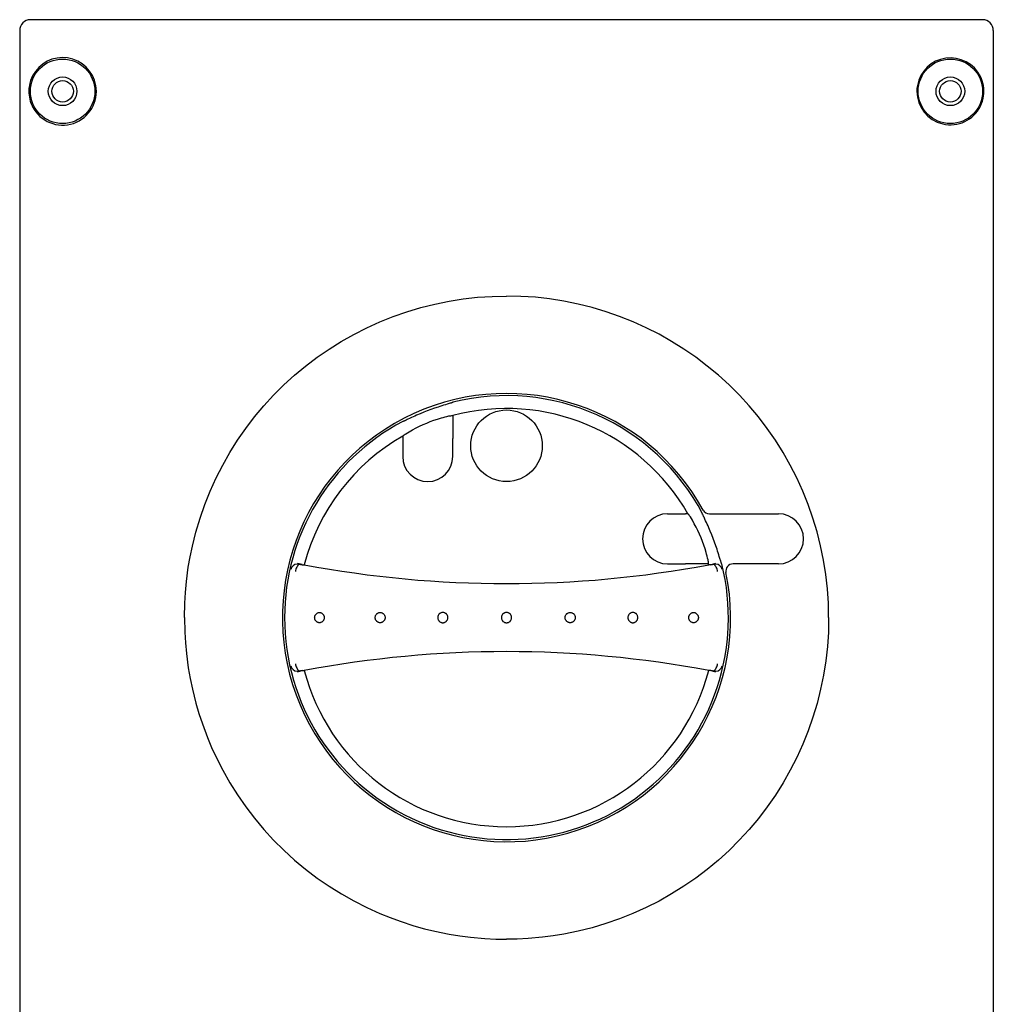
# Model space of a CAD drawing. Extents: x -412 to 97, y -138 to 138.
# Drawn here: x -251 to -115, y 0 to 137 of the extents above; entities that cross this region are included whole.
import ezdxf

# ---------------------------------------------------------------- set-up
doc = ezdxf.new("R2010")
doc.units = 0
doc.layers.add('1', color=1, linetype='CONTINUOUS')

msp = doc.modelspace()

# ---------------------------------------------------------------- linework, layer by layer
at = {"layer": '1', "color": 0, "linetype": 'CONTINUOUS'}
for p, q in [((-116.2, 137.27), (-249.2, 137.27)), ((-250.7, 135.77), (-250.7, -136.23)), ((-114.7, 135.77), (-114.7, -136.23)), ((-190.2, 83.85), (-190.2, 83.82)), ((-197.2, 81.17), (-197.2, 81.14)), ((-190.21, 81.99), (-190.21, 78.77)), ((-197.19, 78.77), (-197.2, 78.77)), ((-197.2, 78.77), (-197.2, 76.27)), ((-197.19, 79.12), (-197.19, 78.77)), ((-190.2, 78.77), (-190.21, 78.77)), ((-190.2, 76.27), (-190.2, 78.77)), ((-160.2, 68.27), (-157.7, 68.27)), ((-157.7, 68.26), (-157.7, 68.27)), ((-157.35, 68.26), (-157.7, 68.26)), ((-155.3, 68.27), (-155.33, 68.27)), ((-154.36, 68.27), (-144.7, 68.27)), ((-211.92, 61.26), (-211.94, 61.26)), ((-211.26, 61.17), (-211.9, 61.34)), ((-211.9, 61.34), (-211.22, 61.16)), ((-211.26, 61.17), (-211.22, 61.16)), ((-211.22, 61.16), (-210.95, 61.16)), ((-160.2, 61.27), (-157.7, 61.27)), ((-157.7, 61.27), (-157.7, 61.28)), ((-154.48, 61.28), (-157.7, 61.28)), ((-154.18, 61.16), (-154.45, 61.16)), ((-153.5, 61.34), (-154.18, 61.16)), ((-154.14, 61.17), (-154.18, 61.16)), ((-154.14, 61.17), (-153.5, 61.34)), ((-153.48, 61.26), (-153.46, 61.26)), ((-152.62, 61.27), (-152.65, 61.27)), ((-144.7, 61.27), (-151.06, 61.27)), ((-211.92, 46.28), (-211.94, 46.28)), ((-211.26, 46.38), (-211.9, 46.2)), ((-211.9, 46.2), (-211.22, 46.38)), ((-211.26, 46.38), (-211.22, 46.38)), ((-211.22, 46.38), (-210.95, 46.38)), ((-154.18, 46.38), (-154.45, 46.38)), ((-153.5, 46.2), (-154.18, 46.38)), ((-154.14, 46.38), (-154.18, 46.38)), ((-154.14, 46.38), (-153.5, 46.2)), ((-153.48, 46.28), (-153.46, 46.28))]:
    msp.add_line(p, q, dxfattribs=at)
for points in [[(-227.7, 53.77), (-227.65, 55.79), (-227.56, 57.29), (-227.41, 58.8), (-227.15, 60.8), (-226.88, 62.28), (-226.57, 63.76), (-226.08, 65.72), (-225.5, 67.65), (-224.84, 69.56), (-224.09, 71.43), (-223.25, 73.27), (-222.33, 75.07), (-221.34, 76.82), (-220.26, 78.53), (-219.11, 80.19), (-217.89, 81.8), (-216.59, 83.34), (-215.23, 84.83), (-213.8, 86.26), (-212.31, 87.62), (-210.76, 88.91), (-209.15, 90.13), (-207.49, 91.27), (-205.78, 92.34), (-204.02, 93.33), (-202.22, 94.25), (-200.38, 95.08), (-198.51, 95.83), (-196.6, 96.49), (-194.67, 97.07), (-192.71, 97.56), (-190.73, 97.96), (-188.73, 98.27), (-186.73, 98.5), (-184.71, 98.63), (-182.7, 98.68)], [(-137.7, 53.77), (-137.74, 55.79), (-137.88, 57.8), (-138.11, 59.8), (-138.42, 61.8), (-138.83, 63.78), (-139.32, 65.73), (-139.9, 67.67), (-140.57, 69.57), (-141.32, 71.44), (-142.15, 73.28), (-143.07, 75.08), (-144.07, 76.83), (-145.14, 78.54), (-146.29, 80.2), (-147.51, 81.8), (-148.81, 83.35), (-150.17, 84.84), (-151.6, 86.26), (-153.09, 87.62), (-154.65, 88.91), (-156.25, 90.13), (-157.92, 91.28), (-159.63, 92.34), (-161.38, 93.34), (-163.18, 94.25), (-165.02, 95.08), (-166.9, 95.83), (-168.8, 96.49), (-170.73, 97.07), (-172.69, 97.56), (-174.67, 97.96), (-176.67, 98.27), (-178.67, 98.5), (-180.68, 98.63), (-182.7, 98.68)], [(-190.2, 83.82), (-190.2, 83.82), (-190.2, 83.82), (-190.2, 83.82), (-190.2, 83.82), (-190.2, 83.82), (-190.2, 83.82), (-190.2, 83.82), (-190.2, 83.82), (-190.2, 83.82), (-190.2, 83.82), (-190.2, 83.82), (-190.2, 83.82), (-190.2, 83.82), (-190.2, 83.82), (-190.2, 83.82), (-190.21, 83.82), (-190.21, 83.81), (-190.23, 83.81), (-190.26, 83.8), (-190.29, 83.79), (-190.32, 83.78), (-190.39, 83.76), (-190.45, 83.74), (-190.52, 83.72), (-190.58, 83.7), (-190.71, 83.66), (-190.84, 83.62), (-190.97, 83.58), (-191.22, 83.5), (-191.48, 83.43), (-191.73, 83.35), (-191.99, 83.26), (-192.24, 83.18), (-192.75, 83.01), (-193.26, 82.83), (-193.76, 82.64), (-194.26, 82.44), (-194.75, 82.24), (-195.25, 82.03), (-195.49, 81.92), (-195.74, 81.81), (-195.98, 81.7), (-196.23, 81.59), (-196.47, 81.47), (-196.59, 81.42), (-196.71, 81.36), (-196.83, 81.3), (-196.89, 81.27), (-196.95, 81.25), (-197.01, 81.22), (-197.07, 81.19), (-197.11, 81.18), (-197.14, 81.16), (-197.17, 81.15), (-197.18, 81.14), (-197.19, 81.14), (-197.19, 81.14), (-197.2, 81.14), (-197.2, 81.14), (-197.2, 81.14), (-197.2, 81.14), (-197.2, 81.14), (-197.2, 81.14), (-197.2, 81.14), (-197.2, 81.14), (-197.2, 81.14), (-197.2, 81.14), (-197.2, 81.14), (-197.2, 81.14), (-197.2, 81.14), (-197.2, 81.14), (-197.2, 81.14), (-197.2, 81.14), (-197.2, 81.14), (-197.2, 81.14), (-197.2, 81.14), (-197.2, 81.14), (-197.2, 81.14), (-197.2, 81.14), (-197.2, 81.14), (-197.2, 81.14), (-197.2, 81.14)], [(-197.19, 79.12), (-197.17, 79.14), (-197.15, 79.16), (-197.09, 79.22), (-196.98, 79.3), (-196.87, 79.38), (-196.75, 79.45), (-196.52, 79.6), (-196.29, 79.74), (-195.82, 80), (-195.34, 80.26), (-194.85, 80.5), (-194.35, 80.72), (-193.85, 80.94), (-193.35, 81.14), (-192.84, 81.33), (-192.32, 81.5), (-191.8, 81.66), (-191.54, 81.74), (-191.28, 81.8), (-191.02, 81.87), (-190.75, 81.93), (-190.62, 81.95), (-190.48, 81.97), (-190.35, 81.99), (-190.28, 81.99), (-190.25, 82), (-190.24, 81.99), (-190.23, 81.99), (-190.23, 81.99), (-190.22, 81.99), (-190.21, 81.99)], [(-154.48, 61.28), (-154.48, 61.29), (-154.48, 61.3), (-154.48, 61.3), (-154.48, 61.32), (-154.48, 61.35), (-154.48, 61.42), (-154.5, 61.55), (-154.52, 61.69), (-154.54, 61.82), (-154.6, 62.09), (-154.67, 62.35), (-154.74, 62.62), (-154.81, 62.88), (-154.97, 63.4), (-155.14, 63.91), (-155.33, 64.42), (-155.53, 64.93), (-155.75, 65.43), (-155.97, 65.92), (-156.21, 66.41), (-156.47, 66.89), (-156.73, 67.36), (-156.87, 67.6), (-157.02, 67.83), (-157.09, 67.94), (-157.17, 68.05), (-157.25, 68.16), (-157.29, 68.2), (-157.31, 68.22), (-157.33, 68.24), (-157.35, 68.26)], [(-152.65, 61.27), (-152.65, 61.27), (-152.65, 61.27), (-152.65, 61.27), (-152.65, 61.27), (-152.65, 61.27), (-152.65, 61.27), (-152.65, 61.27), (-152.65, 61.27), (-152.65, 61.27), (-152.65, 61.27), (-152.65, 61.27), (-152.65, 61.27), (-152.65, 61.27), (-152.65, 61.27), (-152.65, 61.27), (-152.65, 61.28), (-152.66, 61.29), (-152.66, 61.3), (-152.67, 61.33), (-152.68, 61.36), (-152.7, 61.4), (-152.72, 61.46), (-152.73, 61.52), (-152.75, 61.59), (-152.77, 61.65), (-152.81, 61.78), (-152.85, 61.91), (-152.89, 62.04), (-152.97, 62.29), (-153.04, 62.55), (-153.13, 62.81), (-153.21, 63.06), (-153.29, 63.32), (-153.46, 63.82), (-153.64, 64.33), (-153.83, 64.83), (-154.03, 65.33), (-154.23, 65.83), (-154.44, 66.32), (-154.55, 66.57), (-154.66, 66.81), (-154.77, 67.05), (-154.88, 67.3), (-155, 67.54), (-155.05, 67.66), (-155.11, 67.78), (-155.17, 67.9), (-155.2, 67.96), (-155.23, 68.03), (-155.25, 68.09), (-155.28, 68.15), (-155.3, 68.18), (-155.31, 68.21), (-155.32, 68.24), (-155.33, 68.25), (-155.33, 68.26), (-155.33, 68.27), (-155.33, 68.27), (-155.33, 68.27), (-155.33, 68.27), (-155.33, 68.27), (-155.33, 68.27), (-155.33, 68.27), (-155.33, 68.27), (-155.33, 68.27), (-155.33, 68.27), (-155.33, 68.27), (-155.33, 68.27), (-155.33, 68.27), (-155.33, 68.27), (-155.33, 68.27), (-155.33, 68.27), (-155.33, 68.27), (-155.33, 68.27), (-155.33, 68.27), (-155.33, 68.27), (-155.33, 68.27), (-155.33, 68.27), (-155.33, 68.27), (-155.33, 68.27), (-155.33, 68.27), (-155.33, 68.27)], [(-211.59, 61.18), (-211.6, 61.18), (-211.62, 61.19), (-211.64, 61.18), (-211.65, 61.18), (-211.67, 61.18), (-211.69, 61.17), (-211.71, 61.16), (-211.73, 61.15), (-211.74, 61.14), (-211.76, 61.13), (-211.8, 61.1), (-211.83, 61.06), (-211.87, 61.02), (-211.91, 60.97), (-211.94, 60.92), (-212, 60.8), (-212.06, 60.67), (-212.11, 60.52), (-212.16, 60.36), (-212.19, 60.2)], [(-153.21, 60.2), (-153.24, 60.36), (-153.28, 60.52), (-153.33, 60.67), (-153.39, 60.8), (-153.46, 60.92), (-153.49, 60.97), (-153.53, 61.02), (-153.56, 61.06), (-153.6, 61.1), (-153.64, 61.13), (-153.65, 61.14), (-153.67, 61.15), (-153.69, 61.16), (-153.71, 61.17), (-153.73, 61.18), (-153.74, 61.18), (-153.76, 61.18), (-153.78, 61.19), (-153.8, 61.18), (-153.81, 61.18)], [(-227.7, 53.77), (-227.65, 51.76), (-227.56, 50.25), (-227.42, 48.74), (-227.15, 46.74), (-226.89, 45.25), (-226.57, 43.77), (-226.08, 41.82), (-225.66, 40.37), (-225.18, 38.93), (-224.47, 37.04), (-223.89, 35.65), (-223.25, 34.28), (-222.34, 32.48), (-221.34, 30.72), (-220.27, 29.01), (-219.12, 27.35), (-217.89, 25.75), (-216.6, 24.2), (-215.23, 22.71), (-213.8, 21.28), (-212.31, 19.92), (-210.76, 18.63), (-209.15, 17.41), (-207.49, 16.26), (-205.77, 15.19), (-204.02, 14.2), (-202.22, 13.28), (-200.37, 12.45), (-198.97, 11.88), (-197.55, 11.36), (-195.63, 10.74), (-194.17, 10.33), (-192.7, 9.97), (-190.72, 9.57), (-189.23, 9.33), (-187.73, 9.13), (-185.72, 8.95), (-184.21, 8.88), (-182.7, 8.85)], [(-209.5, 53.77), (-209.49, 53.83), (-209.49, 53.89), (-209.47, 53.96), (-209.46, 54.01), (-209.43, 54.07), (-209.41, 54.13), (-209.38, 54.18), (-209.34, 54.23), (-209.3, 54.28), (-209.26, 54.32), (-209.21, 54.36), (-209.15, 54.4), (-209.1, 54.42), (-209.04, 54.45), (-208.98, 54.47), (-208.92, 54.48), (-208.86, 54.48), (-208.8, 54.48), (-208.74, 54.48), (-208.68, 54.47), (-208.62, 54.45), (-208.56, 54.42), (-208.51, 54.39), (-208.45, 54.36), (-208.4, 54.32), (-208.36, 54.28), (-208.32, 54.23), (-208.28, 54.18), (-208.25, 54.13), (-208.22, 54.07), (-208.2, 54.02), (-208.18, 53.96), (-208.17, 53.9), (-208.16, 53.83), (-208.16, 53.77), (-208.16, 53.71), (-208.17, 53.65), (-208.18, 53.59), (-208.2, 53.53), (-208.22, 53.47), (-208.25, 53.41), (-208.28, 53.36), (-208.32, 53.31), (-208.36, 53.26), (-208.4, 53.22), (-208.45, 53.18), (-208.5, 53.15), (-208.56, 53.12), (-208.62, 53.1), (-208.68, 53.08), (-208.74, 53.06), (-208.8, 53.06), (-208.86, 53.06), (-208.92, 53.06), (-208.98, 53.08), (-209.04, 53.09), (-209.1, 53.12), (-209.15, 53.15), (-209.21, 53.18), (-209.26, 53.22), (-209.3, 53.26), (-209.34, 53.31), (-209.38, 53.36), (-209.41, 53.41), (-209.43, 53.47), (-209.46, 53.53), (-209.47, 53.59), (-209.49, 53.65), (-209.49, 53.71), (-209.5, 53.77)], [(-201.04, 53.77), (-201.04, 53.83), (-201.03, 53.9), (-201.02, 53.96), (-201, 54.02), (-200.98, 54.08), (-200.95, 54.13), (-200.91, 54.19), (-200.88, 54.24), (-200.83, 54.28), (-200.79, 54.33), (-200.74, 54.37), (-200.68, 54.4), (-200.63, 54.43), (-200.57, 54.45), (-200.51, 54.47), (-200.44, 54.48), (-200.38, 54.48), (-200.32, 54.48), (-200.26, 54.48), (-200.19, 54.47), (-200.13, 54.45), (-200.07, 54.43), (-200.02, 54.4), (-199.96, 54.36), (-199.91, 54.33), (-199.87, 54.28), (-199.82, 54.24), (-199.78, 54.19), (-199.75, 54.13), (-199.72, 54.08), (-199.7, 54.02), (-199.68, 53.96), (-199.67, 53.9), (-199.66, 53.83), (-199.65, 53.77), (-199.66, 53.71), (-199.67, 53.65), (-199.68, 53.58), (-199.7, 53.52), (-199.72, 53.47), (-199.75, 53.41), (-199.78, 53.36), (-199.82, 53.31), (-199.87, 53.26), (-199.91, 53.22), (-199.96, 53.18), (-200.02, 53.14), (-200.07, 53.12), (-200.13, 53.09), (-200.19, 53.08), (-200.26, 53.06), (-200.32, 53.06), (-200.38, 53.06), (-200.44, 53.06), (-200.51, 53.08), (-200.57, 53.09), (-200.63, 53.12), (-200.68, 53.14), (-200.74, 53.18), (-200.79, 53.22), (-200.83, 53.26), (-200.88, 53.31), (-200.91, 53.36), (-200.95, 53.41), (-200.98, 53.47), (-201, 53.52), (-201.02, 53.58), (-201.03, 53.65), (-201.04, 53.71), (-201.04, 53.77)], [(-192.31, 53.77), (-192.3, 53.71), (-192.29, 53.64), (-192.28, 53.58), (-192.26, 53.52), (-192.24, 53.46), (-192.21, 53.41), (-192.17, 53.35), (-192.13, 53.3), (-192.09, 53.26), (-192.04, 53.21), (-191.99, 53.18), (-191.93, 53.14), (-191.87, 53.12), (-191.81, 53.09), (-191.75, 53.08), (-191.69, 53.06), (-191.63, 53.06), (-191.56, 53.06), (-191.5, 53.06), (-191.44, 53.08), (-191.37, 53.09), (-191.31, 53.12), (-191.26, 53.14), (-191.2, 53.18), (-191.15, 53.21), (-191.1, 53.26), (-191.06, 53.3), (-191.02, 53.35), (-190.98, 53.41), (-190.95, 53.46), (-190.93, 53.52), (-190.91, 53.58), (-190.89, 53.64), (-190.88, 53.71), (-190.88, 53.77), (-190.88, 53.84), (-190.89, 53.9), (-190.91, 53.96), (-190.93, 54.02), (-190.95, 54.08), (-190.98, 54.14), (-191.02, 54.19), (-191.06, 54.24), (-191.1, 54.29), (-191.15, 54.33), (-191.2, 54.37), (-191.26, 54.4), (-191.31, 54.43), (-191.37, 54.45), (-191.44, 54.47), (-191.5, 54.48), (-191.56, 54.48), (-191.63, 54.48), (-191.69, 54.48), (-191.75, 54.47), (-191.81, 54.45), (-191.87, 54.43), (-191.93, 54.4), (-191.99, 54.37), (-192.04, 54.33), (-192.09, 54.29), (-192.13, 54.24), (-192.17, 54.19), (-192.21, 54.14), (-192.24, 54.08), (-192.26, 54.02), (-192.28, 53.96), (-192.29, 53.9), (-192.3, 53.84), (-192.31, 53.77)], [(-183.42, 53.77), (-183.41, 53.71), (-183.41, 53.64), (-183.39, 53.58), (-183.37, 53.52), (-183.35, 53.46), (-183.31, 53.4), (-183.28, 53.35), (-183.24, 53.3), (-183.19, 53.25), (-183.15, 53.21), (-183.09, 53.18), (-183.04, 53.14), (-182.98, 53.11), (-182.92, 53.09), (-182.86, 53.08), (-182.8, 53.06), (-182.73, 53.06), (-182.67, 53.06), (-182.6, 53.06), (-182.54, 53.08), (-182.48, 53.09), (-182.42, 53.11), (-182.36, 53.14), (-182.3, 53.18), (-182.25, 53.21), (-182.2, 53.25), (-182.16, 53.3), (-182.12, 53.35), (-182.08, 53.4), (-182.05, 53.46), (-182.03, 53.52), (-182.01, 53.58), (-181.99, 53.64), (-181.98, 53.71), (-181.98, 53.77), (-181.98, 53.84), (-181.99, 53.9), (-182.01, 53.96), (-182.03, 54.02), (-182.05, 54.08), (-182.08, 54.14), (-182.12, 54.19), (-182.16, 54.24), (-182.2, 54.29), (-182.25, 54.33), (-182.3, 54.37), (-182.36, 54.4), (-182.42, 54.43), (-182.48, 54.45), (-182.54, 54.47), (-182.6, 54.48), (-182.67, 54.48), (-182.73, 54.48), (-182.8, 54.48), (-182.86, 54.47), (-182.92, 54.45), (-182.98, 54.43), (-183.04, 54.4), (-183.09, 54.37), (-183.15, 54.33), (-183.19, 54.29), (-183.24, 54.24), (-183.28, 54.19), (-183.31, 54.14), (-183.35, 54.08), (-183.37, 54.02), (-183.39, 53.96), (-183.41, 53.9), (-183.41, 53.84), (-183.42, 53.77)], [(-137.7, 53.77), (-137.74, 51.76), (-137.88, 49.74), (-138.11, 47.74), (-138.42, 45.74), (-138.83, 43.76), (-139.32, 41.8), (-139.9, 39.87), (-140.57, 37.97), (-141.32, 36.09), (-142.15, 34.26), (-143.07, 32.46), (-144.07, 30.7), (-145.14, 29), (-146.29, 27.34), (-147.52, 25.73), (-148.81, 24.18), (-150.18, 22.7), (-151.61, 21.27), (-153.1, 19.91), (-154.65, 18.62), (-156.26, 17.4), (-157.92, 16.26), (-159.63, 15.18), (-161.39, 14.19), (-163.19, 13.28), (-165.03, 12.45), (-166.91, 11.7), (-168.81, 11.04), (-170.75, 10.46), (-172.7, 9.97), (-174.68, 9.57), (-176.17, 9.33), (-177.67, 9.14), (-179.68, 8.96), (-181.19, 8.88), (-182.7, 8.85)], [(-174.52, 53.77), (-174.51, 53.84), (-174.51, 53.9), (-174.49, 53.96), (-174.47, 54.02), (-174.45, 54.08), (-174.42, 54.14), (-174.38, 54.19), (-174.34, 54.24), (-174.3, 54.29), (-174.25, 54.33), (-174.2, 54.37), (-174.14, 54.4), (-174.08, 54.43), (-174.02, 54.45), (-173.96, 54.47), (-173.9, 54.48), (-173.84, 54.48), (-173.77, 54.48), (-173.71, 54.48), (-173.65, 54.47), (-173.58, 54.45), (-173.52, 54.43), (-173.47, 54.4), (-173.41, 54.37), (-173.36, 54.33), (-173.31, 54.29), (-173.27, 54.24), (-173.23, 54.19), (-173.19, 54.14), (-173.16, 54.08), (-173.14, 54.02), (-173.12, 53.96), (-173.1, 53.9), (-173.1, 53.84), (-173.09, 53.77), (-173.1, 53.71), (-173.1, 53.64), (-173.12, 53.58), (-173.14, 53.52), (-173.16, 53.46), (-173.19, 53.41), (-173.23, 53.35), (-173.27, 53.3), (-173.31, 53.26), (-173.36, 53.21), (-173.41, 53.18), (-173.47, 53.14), (-173.52, 53.12), (-173.58, 53.09), (-173.65, 53.08), (-173.71, 53.06), (-173.77, 53.06), (-173.84, 53.06), (-173.9, 53.06), (-173.96, 53.08), (-174.02, 53.09), (-174.08, 53.12), (-174.14, 53.14), (-174.2, 53.18), (-174.25, 53.21), (-174.3, 53.26), (-174.34, 53.3), (-174.38, 53.35), (-174.42, 53.41), (-174.45, 53.46), (-174.47, 53.52), (-174.49, 53.58), (-174.51, 53.64), (-174.51, 53.71), (-174.52, 53.77)], [(-165.74, 53.77), (-165.74, 53.71), (-165.73, 53.65), (-165.72, 53.58), (-165.7, 53.52), (-165.68, 53.47), (-165.65, 53.41), (-165.61, 53.36), (-165.58, 53.31), (-165.53, 53.26), (-165.49, 53.22), (-165.44, 53.18), (-165.38, 53.14), (-165.32, 53.12), (-165.27, 53.09), (-165.21, 53.08), (-165.14, 53.06), (-165.08, 53.06), (-165.02, 53.06), (-164.95, 53.06), (-164.89, 53.08), (-164.83, 53.09), (-164.77, 53.12), (-164.72, 53.14), (-164.66, 53.18), (-164.61, 53.22), (-164.56, 53.26), (-164.52, 53.31), (-164.48, 53.36), (-164.45, 53.41), (-164.42, 53.47), (-164.4, 53.52), (-164.38, 53.58), (-164.36, 53.65), (-164.36, 53.71), (-164.35, 53.77), (-164.36, 53.83), (-164.36, 53.9), (-164.38, 53.96), (-164.4, 54.02), (-164.42, 54.08), (-164.45, 54.13), (-164.48, 54.19), (-164.52, 54.24), (-164.56, 54.28), (-164.61, 54.33), (-164.66, 54.37), (-164.72, 54.4), (-164.77, 54.43), (-164.83, 54.45), (-164.89, 54.47), (-164.95, 54.48), (-165.02, 54.48), (-165.08, 54.48), (-165.14, 54.48), (-165.21, 54.47), (-165.27, 54.45), (-165.32, 54.43), (-165.38, 54.4), (-165.44, 54.36), (-165.49, 54.33), (-165.53, 54.28), (-165.58, 54.24), (-165.61, 54.19), (-165.65, 54.13), (-165.68, 54.08), (-165.7, 54.02), (-165.72, 53.96), (-165.73, 53.9), (-165.74, 53.83), (-165.74, 53.77)], [(-157.24, 53.77), (-157.23, 53.83), (-157.23, 53.89), (-157.21, 53.96), (-157.2, 54.01), (-157.17, 54.07), (-157.15, 54.13), (-157.12, 54.18), (-157.08, 54.23), (-157.04, 54.28), (-156.99, 54.32), (-156.95, 54.36), (-156.89, 54.39), (-156.84, 54.42), (-156.78, 54.45), (-156.72, 54.47), (-156.66, 54.48), (-156.6, 54.48), (-156.54, 54.48), (-156.48, 54.48), (-156.41, 54.47), (-156.36, 54.45), (-156.3, 54.42), (-156.24, 54.4), (-156.19, 54.36), (-156.14, 54.32), (-156.1, 54.28), (-156.06, 54.23), (-156.02, 54.18), (-155.99, 54.13), (-155.96, 54.07), (-155.94, 54.02), (-155.92, 53.96), (-155.91, 53.9), (-155.9, 53.83), (-155.9, 53.77), (-155.9, 53.71), (-155.91, 53.65), (-155.92, 53.59), (-155.94, 53.53), (-155.96, 53.47), (-155.99, 53.41), (-156.02, 53.36), (-156.06, 53.31), (-156.1, 53.26), (-156.14, 53.22), (-156.19, 53.18), (-156.24, 53.15), (-156.3, 53.12), (-156.36, 53.09), (-156.41, 53.08), (-156.48, 53.06), (-156.54, 53.06), (-156.6, 53.06), (-156.66, 53.06), (-156.72, 53.08), (-156.78, 53.1), (-156.84, 53.12), (-156.89, 53.15), (-156.95, 53.18), (-156.99, 53.22), (-157.04, 53.26), (-157.08, 53.31), (-157.12, 53.36), (-157.15, 53.41), (-157.17, 53.47), (-157.2, 53.53), (-157.21, 53.59), (-157.23, 53.65), (-157.23, 53.71), (-157.24, 53.77)], [(-212.19, 47.34), (-212.16, 47.18), (-212.11, 47.03), (-212.06, 46.88), (-212, 46.74), (-211.94, 46.62), (-211.91, 46.57), (-211.87, 46.52), (-211.83, 46.48), (-211.8, 46.44), (-211.76, 46.41), (-211.74, 46.4), (-211.73, 46.39), (-211.71, 46.38), (-211.69, 46.37), (-211.67, 46.37), (-211.65, 46.36), (-211.64, 46.36), (-211.62, 46.36), (-211.6, 46.36), (-211.59, 46.36)], [(-153.81, 46.36), (-153.8, 46.36), (-153.78, 46.36), (-153.76, 46.36), (-153.74, 46.36), (-153.73, 46.37), (-153.71, 46.37), (-153.69, 46.38), (-153.67, 46.39), (-153.65, 46.4), (-153.64, 46.41), (-153.6, 46.44), (-153.56, 46.48), (-153.53, 46.52), (-153.49, 46.57), (-153.46, 46.62), (-153.39, 46.74), (-153.33, 46.88), (-153.28, 47.03), (-153.24, 47.18), (-153.21, 47.34)]]:
    msp.add_lwpolyline(points, dxfattribs=at)
for centre, radius in [((-244.7, 127.27), 4.5), ((-120.7, 127.27), 4.5), ((-244.7, 127.27), 2), ((-120.7, 127.27), 2), ((-244.7, 127.27), 1.5), ((-120.7, 127.27), 1.5), ((-182.7, 77.77), 5)]:
    msp.add_circle(centre, radius, dxfattribs=at)
for centre, radius, start, end in [((-249.2, 135.77), 1.5, 89.9991, 180.0009), ((-116.2, 135.77), 1.5, 359.9991, 90.0009), ((-244.7, 127.26), 4.72, 10.2058, 152.7844), ((-120.7, 127.26), 4.68, 26.1343, 169.7337), ((-244.72, 127.27), 4.7, 152.8463, 170.0372), ((-120.68, 127.27), 4.66, 10.0749, 26.0822), ((-244.69, 127.27), 4.73, 170.0311, 179.949), ((-244.7, 127.27), 4.72, 207.2402, 10.088), ((-120.7, 127.27), 4.68, 169.8252, 179.9582), ((-120.7, 127.27), 4.68, 333.852, 10.0867), ((-244.7, 127.27), 4.72, 179.9312, 207.2155), ((-120.7, 127.27), 4.68, 179.9597, 333.8253), ((-182.7, 53.77), 31.3, 28.6773, 11.6095), ((-182.7, 53.77), 31, 27.8878, 104.0008), ((-182.7, 53.77), 29.2, 29.7445, 104.9094), ((-182.7, 53.77), 31, 117.8878, 180), ((-182.7, 53.77), 29.2, 119.7446, 165.3464), ((-193.7, 76.27), 3.5, 180, 0), ((-154.36, 69.27), 1, 208.6771, 270.0002), ((-160.2, 64.77), 3.5, 90.0005, 270), ((-144.7, 64.77), 3.5, 270, 90), ((-182.7, 53.77), 31, 180, 14.0008), ((-211.86, 60.25), 1.01, 94.5797, 166.3226), ((-211.85, 60.26), 1, 79.0865, 93.6025), ((-182.7, 211.17), 152.7, 259.0653, 259.2214), ((-182.7, 211.17), 152.65, 259.3351, 280.6649), ((-182.7, 53.77), 29.2, 14.6536, 14.9094), ((-182.7, 211.17), 152.7, 280.7786, 280.9347), ((-153.54, 60.26), 1, 86.3975, 100.9135), ((-153.54, 60.25), 1.01, 13.6774, 85.4203), ((-151.06, 60.27), 1, 89.9988, 191.6107), ((-182.7, -103.63), 152.65, 79.3351, 100.6649), ((-211.86, 47.29), 1.01, 193.6774, 265.4203), ((-153.54, 47.29), 1.01, 274.5797, 346.3226), ((-211.85, 47.28), 1, 266.3975, 280.9135), ((-182.7, -103.63), 152.7, 100.7786, 100.9347), ((-182.7, 53.77), 29.2, 194.6536, 345.3464), ((-182.7, -103.63), 152.7, 79.0653, 79.2214), ((-153.54, 47.28), 1, 259.0865, 273.6025)]:
    msp.add_arc(centre, radius, start, end, dxfattribs=at)

doc.saveas('drawing.dxf')
